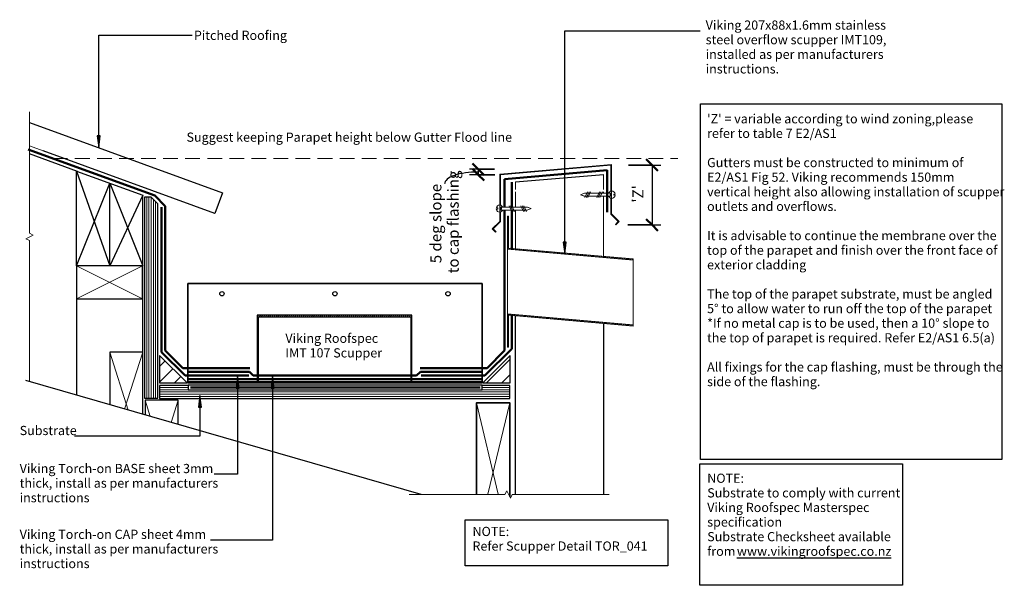
# Model space of a CAD drawing. Units: millimetres. Extents: x -411 to 928, y -179 to 590.
import ezdxf

# ---------------------------------------------------------------- set-up
doc = ezdxf.new("R2010")
doc.units = ezdxf.units.MM
doc.linetypes.add('Dash Short', pattern=[30, 20, -10])
for name, color, linetype, lineweight in [('A-____-____-DIMS', 211, 'Continuous', 30), ('A-____-____-DIMS-5', 211, 'Continuous', 30), ('A-____-____-IDEN', 131, 'Continuous', 30), ('A-DETL-____-MEDM', 33, 'Continuous', 25), ('A-DETL-____-OTLN', 90, 'Continuous', 18), ('A-DETL-____-THIN', 151, 'Continuous', 30), ('A-DETL-GENF-OTLN', 92, 'Continuous', 18), ('G-____-____-TEXT', 231, 'Continuous', 30), ('Lines', 7, 'Continuous', 18), ('TM72_Roof Junction_Metal Roof to Internal Gutter_dwg', 8, 'Continuous', 18)]:
    doc.layers.add(name, color=color, linetype=linetype, lineweight=lineweight)
doc.styles.add('Arial', font='arial.ttf', dxfattribs={"height": 1.232234})
doc.styles.add('Arial_1', font='arial.ttf', dxfattribs={"height": 1.309129})
doc.dimstyles.new('Diagonal', dxfattribs={"dimscale": 304.8, "dimtxt": 0.020084, "dimasz": 0.020833, "dimexe": 0.015748, "dimexo": 0.000215278, "dimgap": 0.009843, "dimtad": 1, "dimdec": 0, "dimlfac": 304.8, "dimzin": 0, "dimdsep": 46, "dimtxsty": 'Arial_1', "dimblk1": 'OBLIQUE', "dimblk2": 'OBLIQUE', "dimsah": 1, "dimcen": 0.09, "dimazin": 0, "dimtfac": 1, "dimtdec": 4, "dimtix": 1, "dimtmove": 0, "dimatfit": 3, "dimfxl": 1, "dimtvp": 1, "dimtolj": 1, "dimtzin": 0, "dimarcsym": 2})
doc.dimstyles.new('Diagonal_1', dxfattribs={"dimscale": 304.8, "dimtxt": 0.05021, "dimasz": 0.052083, "dimexe": 0.03937, "dimexo": 0.000538196, "dimgap": 0.024606, "dimtad": 1, "dimdec": 0, "dimlfac": 304.8, "dimzin": 0, "dimdsep": 46, "dimtxsty": 'Arial_1', "dimblk1": 'OBLIQUE', "dimblk2": 'OBLIQUE', "dimsah": 1, "dimcen": 0.09, "dimazin": 0, "dimtfac": 1, "dimtdec": 4, "dimtix": 1, "dimtmove": 1, "dimatfit": 3, "dimfxl": 1, "dimtvp": 1, "dimtolj": 1, "dimtzin": 0, "dimarcsym": 2})
pattern_1 = [(45, (0, 0), (-10.6066, 10.6066), [])]
pattern_2 = [(45, (0, 0), (-1.414214, 1.414214), [])]

# ---------------------------------------------------------------- blocks, each defined once
blk = doc.blocks.new('TM72_Roof Junction_Metal Roof to Internal Gutter_dwg_Framing- Timber - 45 x 190-663677-TM72_Roof Junction_Metal Roof to Internal Gutter-284223-vik_tor_072_rjunguti roof junction_metal roof to internal gutter 1')
at = {"layer": 'Lines'}
for p, q in [((-15.5, -65.6), (-45, -190)), ((0, -190), (-29.5, -65.6))]:
    blk.add_line(p, q, dxfattribs=at)
at = {"layer": 'Lines', "color": 250, "lineweight": 35, "flags": 128}
blk.add_lwpolyline([(-45, -62.6), (-45, -190), (0, -190), (0, -65.6)], dxfattribs=at)
blk = doc.blocks.new('Viking Roofspec - Waterproofing Membrane Detail - Torch-on 3mm base sheet-782109-vik_tor_072_rjunguti roof junction_metal roof to internal gutter 1')
at = {"layer": 'A-DETL-GENF-OTLN', "color": 1, "lineweight": 50}
for p, q in [((0, 0), (92.9, 0)), ((94.9, 0), (301.9, 0)), ((303.5, 0), (400, 0))]:
    blk.add_line(p, q, dxfattribs=at)
blk = doc.blocks.new('Material_Plywood - Material_Plywood-344939-vik_tor_072_rjunguti roof junction_metal roof to internal gutter 1')
at = {"layer": 'A-DETL-GENF-OTLN', "lineweight": 25}
for p, q in [((476.3, 54), (0, 54)), ((0, 54), (0, 36)), ((476.3, 36), (476.3, 54)), ((0, 36), (37.9, 36)), ((437.5, 36), (476.3, 36))]:
    blk.add_line(p, q, dxfattribs=at)
at = {"layer": 'A-DETL-GENF-OTLN'}
for p, q in [((0, 51), (476.3, 51)), ((0, 48), (476.3, 48)), ((0, 45), (476.3, 45)), ((0, 42), (37.9, 42)), ((437.5, 42), (476.3, 42)), ((0, 39), (37.9, 39)), ((437.5, 39), (476.3, 39))]:
    blk.add_line(p, q, dxfattribs=at)
blk = doc.blocks.new('Framing Timber - Timber Framing 140 x 45mm-759671-vik_tor_072_rjunguti roof junction_metal roof to internal gutter 1')
at = {"layer": 'A-DETL-____-MEDM'}
for p, q in [((70, 22.5), (50.1, 22.5)), ((70, -22.5), (70, 22.5)), ((37.1, -22.5), (70, -22.5))]:
    blk.add_line(p, q, dxfattribs=at)
at = {"layer": 'A-DETL-GENF-OTLN'}
for p, q in [((48, 15.4), (70, 22.5)), ((70, -22.5), (39.9, -12.8))]:
    blk.add_line(p, q, dxfattribs=at)
blk = doc.blocks.new('Viking Roofspec - Waterproofing Membrane Detail - Torch-on 4mm cap sheet-345678-vik_tor_072_rjunguti roof junction_metal roof to internal gutter 1')
at = {"layer": 'A-DETL-GENF-OTLN', "color": 5, "lineweight": 50}
blk.add_line((0, 0), (196.1, 0), dxfattribs=at)
blk = doc.blocks.new('Viking Roofspec - Waterproofing Membrane Detail - Torch-on 4mm cap sheet-781860-vik_tor_072_rjunguti roof junction_metal roof to internal gutter 1')
at = {"layer": 'A-DETL-GENF-OTLN', "color": 5, "lineweight": 50}
blk.add_line((0, 0), (33.7, 0), dxfattribs=at)
blk = doc.blocks.new('Viking Roofspec - Waterproofing Membrane Detail - Torch-on 4mm cap sheet-781861-vik_tor_072_rjunguti roof junction_metal roof to internal gutter 1')
at = {"layer": 'A-DETL-GENF-OTLN', "color": 5, "lineweight": 50}
blk.add_line((0, 0), (91, 0), dxfattribs=at)
blk = doc.blocks.new('Viking Roofspec - Waterproofing Membrane Detail - Torch-on 4mm cap sheet-781885-vik_tor_072_rjunguti roof junction_metal roof to internal gutter 1')
at = {"layer": 'A-DETL-GENF-OTLN', "color": 5, "lineweight": 50}
blk.add_line((0, 0), (85, 0), dxfattribs=at)
blk = doc.blocks.new('Viking Roofspec - Waterproofing Membrane Detail - Torch-on 4mm cap sheet-782258-vik_tor_072_rjunguti roof junction_metal roof to internal gutter 1')
at = {"layer": 'A-DETL-GENF-OTLN', "color": 5, "lineweight": 50}
for p, q in [((0, 0), (5, 0)), ((7, 0), (214, 0)), ((215.7, 0), (222.1, 0))]:
    blk.add_line(p, q, dxfattribs=at)
blk = doc.blocks.new('Viking Roofspec - Waterproofing Membrane Detail - Torch-on 3mm base sheet-341426-vik_tor_072_rjunguti roof junction_metal roof to internal gutter 1')
at = {"layer": 'A-DETL-GENF-OTLN', "color": 1, "lineweight": 50}
blk.add_line((0, 0), (197.1, 0), dxfattribs=at)
blk = doc.blocks.new('Viking Roofspec - Waterproofing Membrane Detail - Torch-on 3mm base sheet-781986-vik_tor_072_rjunguti roof junction_metal roof to internal gutter 1')
at = {"layer": 'A-DETL-GENF-OTLN', "color": 1, "lineweight": 50}
blk.add_line((0, 0), (45.1, 0), dxfattribs=at)
blk = doc.blocks.new('Viking Roofspec - Waterproofing Membrane Detail - Torch-on 3mm base sheet-781987-vik_tor_072_rjunguti roof junction_metal roof to internal gutter 1')
at = {"layer": 'A-DETL-GENF-OTLN', "color": 1, "lineweight": 50}
blk.add_line((0, 0), (86.6, 0), dxfattribs=at)
blk = doc.blocks.new('Framing Timber - Timber Framing 90 x 45mm-152171-vik_tor_072_rjunguti roof junction_metal roof to internal gutter 1')
at = {"layer": 'A-DETL-____-MEDM'}
for p, q in [((45, 22.5), (-45, 22.5)), ((-45, 22.5), (-45, -22.5)), ((45, -22.5), (45, 22.5)), ((-45, -22.5), (45, -22.5))]:
    blk.add_line(p, q, dxfattribs=at)
at = {"layer": 'A-DETL-GENF-OTLN'}
for p, q in [((-45, 22.5), (45, -22.5)), ((45, 22.5), (-45, -22.5))]:
    blk.add_line(p, q, dxfattribs=at)
blk = doc.blocks.new('Material_Plywood_Filleted - Material_Plywood_Filleted-344987-vik_tor_072_rjunguti roof junction_metal roof to internal gutter 1')
at = {"layer": 'A-DETL-GENF-OTLN', "lineweight": 25}
for p, q in [((9, -36), (0, -45)), ((273.1, -36), (9, -36)), ((273.1, -54), (273.1, -36)), ((0, -45), (0, -54)), ((0, -54), (273.1, -54))]:
    blk.add_line(p, q, dxfattribs=at)
at = {"layer": 'A-DETL-GENF-OTLN'}
for p, q in [((6, -39), (273.1, -39)), ((0, -45), (273.1, -45)), ((0, -48), (273.1, -48)), ((0, -51), (273.1, -51)), ((3, -42), (273.1, -42))]:
    blk.add_line(p, q, dxfattribs=at)
blk = doc.blocks.new('Framing Timber - Timber Framing 140 x 45mm-152169-vik_tor_072_rjunguti roof junction_metal roof to internal gutter 1')
at = {"layer": 'A-DETL-____-MEDM'}
for p, q in [((70, 22.5), (-1.5, 22.5)), ((70, -22.5), (70, 22.5)), ((-14.4, -22.5), (70, -22.5))]:
    blk.add_line(p, q, dxfattribs=at)
at = {"layer": 'A-DETL-GENF-OTLN'}
for p, q in [((70, 22.5), (-8.7, -2.8)), ((-7.3, 2.3), (70, -22.5))]:
    blk.add_line(p, q, dxfattribs=at)
blk = doc.blocks.new('Break Line _M_ - Break Line _M_-347568-vik_tor_072_rjunguti roof junction_metal roof to internal gutter 1')
at = {"layer": 'A-DETL-GENF-OTLN'}
for p, q in [((-196.7, 0), (-5, 0)), ((-5, 0), (-2.5, 5)), ((-2.5, 5), (2.5, -5)), ((2.5, -5), (5, 0)), ((5, 0), (170, 0))]:
    blk.add_line(p, q, dxfattribs=at)
blk = doc.blocks.new('Viking Roofspec - Waterproofing Membrane Detail - Torch-on 4mm cap sheet-347477-vik_tor_072_rjunguti roof junction_metal roof to internal gutter 1')
at = {"layer": 'A-DETL-GENF-OTLN', "color": 5, "lineweight": 50}
for p, q in [((0, 0), (38, 0)), ((42, 0), (233, 0))]:
    blk.add_line(p, q, dxfattribs=at)
blk = doc.blocks.new('Viking Roofspec - Waterproofing Membrane Detail - Torch-on 3mm base sheet-347201-vik_tor_072_rjunguti roof junction_metal roof to internal gutter 1')
at = {"layer": 'A-DETL-GENF-OTLN', "color": 1, "lineweight": 50}
for p, q in [((0, 0), (33.7, 0)), ((37.7, 0), (89.8, 0)), ((181, 0), (226.2, 0))]:
    blk.add_line(p, q, dxfattribs=at)
blk = doc.blocks.new('Flashing - Cap - Cap-348088-vik_tor_072_rjunguti roof junction_metal roof to internal gutter 1')
at = {"layer": 'A-DETL-GENF-OTLN'}
for p, q in [((0.8, 7.4), (-150.9, -5.8)), ((-150.1, -6.6), (0, 6.6)), ((0, 6.6), (0, -28.5)), ((0.8, -27.7), (0.8, 7.4)), ((-150.9, -5.8), (-150.9, -46.5)), ((-150.1, -47.3), (-150.1, -6.6)), ((0, -33), (0, -34.5)), ((0, -38.9), (0, -50.1)), ((0.8, -50.1), (0.8, -39.7)), ((-150.1, -53.2), (-150.1, -51.7)), ((-150.9, -58.5), (-150.9, -60.2)), ((-150.1, -60.2), (-150.1, -57.7))]:
    blk.add_line(p, q, dxfattribs=at)
blk = doc.blocks.new('Fixing - Screw - Screw-560811-vik_tor_072_rjunguti roof junction_metal roof to internal gutter 1')
at = {"layer": 'A-DETL-GENF-OTLN'}
for p, q in [((-4.9, 0.8), (-3, 0.8)), ((-3, 0.8), (-3, -0.8)), ((4, 2), (0, 6)), ((0, 6), (0, 5)), ((0, -5), (0, 5)), ((4, 2), (0, 2)), ((0, 0.8), (2, 0.8)), ((2, 0.8), (2, -0.8)), ((36.9, 2), (4, 2)), ((32.3, 2), (4, 2)), ((16, -3.8), (12.4, 3.8)), ((18, -3.8), (14.4, 3.8)), ((20, -3.8), (16.4, 3.8)), ((32.1, -3.9), (28.5, 3.8)), ((34.1, -3.9), (30.5, 3.8)), ((37.7, 1.7), (32.3, 2)), ((36.1, -3.9), (32.5, 3.8)), ((42.3, 0), (36.9, 2)), ((42.3, 0), (37.7, 1.7)), ((-3, -0.8), (-4.9, -0.8)), ((2, -0.8), (0, -0.8)), ((0, -6), (4, -2)), ((4, -2), (0, -2)), ((0, -5), (0, -6)), ((4, -2), (37, -2)), ((4, -2), (32.3, -2)), ((32.3, -2), (37.8, -1.7)), ((37, -2), (42.3, 0)), ((37.8, -1.7), (42.3, 0))]:
    blk.add_line(p, q, dxfattribs=at)
for start, end in [(90, 171.3731), (188.6269, 270)]:
    blk.add_arc((0, 0), 5, start, end, dxfattribs=at)
blk = doc.blocks.new('Fixing - Screw - Screw-560813-vik_tor_072_rjunguti roof junction_metal roof to internal gutter 1')
at = {"layer": 'A-DETL-GENF-OTLN'}
for p, q in [((-4.9, 0.7), (-3, 0.7)), ((-3, 0.7), (-3, -0.8)), ((4, 2), (0, 6)), ((0, 6), (0, 5)), ((0, -5), (0, 5)), ((4, 2), (0, 2)), ((0, 0.7), (2, 0.7)), ((2, 0.7), (2, -0.8)), ((37, 2), (4, 2)), ((4, 2), (32.3, 2)), ((16, 3.8), (12.4, -3.8)), ((18, 3.8), (14.4, -3.8)), ((20, 3.8), (16.4, -3.8)), ((32.1, 3.9), (28.5, -3.8)), ((34.1, 3.9), (30.5, -3.8)), ((32.3, 2), (37.8, 1.7)), ((36.1, 3.9), (32.5, -3.8)), ((36.9, -2), (42.3, 0)), ((42.3, 0), (37, 2)), ((42.3, 0), (37.7, -1.7)), ((37.8, 1.7), (42.3, 0)), ((-3, -0.8), (-4.9, -0.8)), ((2, -0.8), (0, -0.8)), ((0, -6), (4, -2)), ((4, -2), (0, -2)), ((0, -5), (0, -6)), ((4, -2), (36.9, -2)), ((32.3, -2), (4, -2)), ((37.7, -1.7), (32.3, -2))]:
    blk.add_line(p, q, dxfattribs=at)
for start, end in [(90, 171.3731), (188.6269, 270)]:
    blk.add_arc((0, 0), 5, start, end, dxfattribs=at)
blk = doc.blocks.new('Viking Roofspec - Waterproofing Membrane Detail - Torch-on 4mm cap sheet-782217-vik_tor_072_rjunguti roof junction_metal roof to internal gutter 1')
at = {"layer": 'A-DETL-GENF-OTLN', "color": 5, "lineweight": 50}
blk.add_line((0, 0), (33.7, 0), dxfattribs=at)
blk = doc.blocks.new('Viking Roofspec - Waterproofing Membrane Detail - Torch-on 4mm cap sheet-782218-vik_tor_072_rjunguti roof junction_metal roof to internal gutter 1')
at = {"layer": 'A-DETL-GENF-OTLN', "color": 5, "lineweight": 50}
blk.add_line((0, 0), (91, 0), dxfattribs=at)
blk = doc.blocks.new('Viking Roofspec - Waterproofing Membrane Detail - Torch-on 4mm cap sheet-782219-vik_tor_072_rjunguti roof junction_metal roof to internal gutter 1')
at = {"layer": 'A-DETL-GENF-OTLN', "color": 5, "lineweight": 50}
blk.add_line((0, 0), (85, 0), dxfattribs=at)
blk = doc.blocks.new('Viking Roofspec - Waterproofing Membrane Detail - Torch-on 3mm base sheet-782283-vik_tor_072_rjunguti roof junction_metal roof to internal gutter 1')
at = {"layer": 'A-DETL-GENF-OTLN', "color": 1, "lineweight": 50}
blk.add_line((0, 0), (51.7, 0), dxfattribs=at)
blk = doc.blocks.new('Viking Roofspec - Waterproofing Membrane Detail - Torch-on 3mm base sheet-782221-vik_tor_072_rjunguti roof junction_metal roof to internal gutter 1')
at = {"layer": 'A-DETL-GENF-OTLN', "color": 1, "lineweight": 50}
blk.add_line((0, 0), (86.6, 0), dxfattribs=at)
blk = doc.blocks.new('Viking Roofspec - Waterproofing Membrane Detail - Torch-on 3mm base sheet-344776-vik_tor_072_rjunguti roof junction_metal roof to internal gutter 1')
at = {"layer": 'A-DETL-GENF-OTLN', "color": 1, "lineweight": 50}
blk.add_line((0, 0), (394.1, 0), dxfattribs=at)
blk = doc.blocks.new('Viking Roofspec - Waterproofing Membrane Detail - Torch-on 4mm cap sheet-345759-vik_tor_072_rjunguti roof junction_metal roof to internal gutter 1')
at = {"layer": 'A-DETL-GENF-OTLN', "color": 5, "lineweight": 50}
blk.add_line((0, 0), (20.4, 0), dxfattribs=at)
blk = doc.blocks.new('Viking Roofspec - Waterproofing Membrane Detail - Torch-on 4mm cap sheet-345760-vik_tor_072_rjunguti roof junction_metal roof to internal gutter 1')
at = {"layer": 'A-DETL-GENF-OTLN', "color": 5, "lineweight": 50}
blk.add_line((0, 0), (183.3, 0), dxfattribs=at)
blk = doc.blocks.new('Viking Roofspec - Scupper Detail - IMT109 207x88mm overflow-347036-vik_tor_072_rjunguti roof junction_metal roof to internal gutter 1')
at = {"layer": 'A-DETL-GENF-OTLN'}
h = blk.add_hatch(dxfattribs=at)
h.set_pattern_fill('FP_3', color=256, style=0, pattern_type=2)
h.set_pattern_definition([(45, (-252.041, -146.925), (-1.4142136, 1.4142136), [])])
h.paths.add_polyline_path([(2, -2), (2, 41.7), (171.6, 26.9), (171.6, 28.5), (0.4, 43.4), (0.4, -2)])
h.paths.add_polyline_path([(171.6, 116.5), (171.6, 118.1), (2, 132.9), (2, 176.4), (0.4, 176.4), (0.4, 131.4), (78.9, 124.6)])
for p, q in [((2, 176.4), (0.4, 176.4)), ((0.4, 176.4), (0.4, 131.4)), ((2, 132.9), (2, 176.4)), ((171.6, 116.5), (0.4, 131.4)), ((0.4, 131.4), (0.4, 43.4)), ((171.6, 118.1), (2, 132.9)), ((171.6, 116.5), (171.6, 118.1)), ((171.6, 28.5), (171.6, 116.5)), ((0.4, 43.4), (0.4, -2)), ((0.4, 43.4), (171.6, 28.5)), ((2, -2), (2, 41.7)), ((2, 41.7), (171.6, 26.9)), ((171.6, 26.9), (171.6, 28.5)), ((0.4, -2), (2, -2))]:
    blk.add_line(p, q, dxfattribs=at)
blk = doc.blocks.new('Viking Roofspec - Waterproofing Membrane Detail - Torch-on 4mm cap sheet-782371-vik_tor_072_rjunguti roof junction_metal roof to internal gutter 1')
at = {"layer": 'A-DETL-GENF-OTLN', "color": 5, "lineweight": 50}
blk.add_line((0, 0), (140, 0), dxfattribs=at)
blk = doc.blocks.new('Viking Roofspec - Waterproofing Membrane Detail - Torch-on 4mm cap sheet-347420-vik_tor_072_rjunguti roof junction_metal roof to internal gutter 1')
at = {"layer": 'A-DETL-GENF-OTLN', "color": 5, "lineweight": 50}
blk.add_line((0, 0), (56.9, 0), dxfattribs=at)
blk = doc.blocks.new('Break Line _M_ - Break Line _M_-347886-vik_tor_072_rjunguti roof junction_metal roof to internal gutter 1')
at = {"layer": 'A-DETL-GENF-OTLN'}
for p, q in [((-136.9, 0), (-5, 0)), ((-5, 0), (-2.5, 5)), ((-2.5, 5), (2.5, -5)), ((2.5, -5), (5, 0)), ((5, 0), (135.1, 0))]:
    blk.add_line(p, q, dxfattribs=at)
blk = doc.blocks.new('Flashing Flyout - Flyout-286882-vik_tor_072_rjunguti roof junction_metal roof to internal gutter 1')
at = {"layer": 'A-DETL-GENF-OTLN'}
for p, q in [((-0.8, 0.3), (-11.2, -10)), ((-10, -10), (0, 0)), ((-0.8, 10), (-0.8, 0.3)), ((0, 0), (0, 10)), ((-11.2, -10), (-6.7, -14.5)), ((-6.1, -14), (-10, -10)), ((-6.7, -14.5), (-6.1, -14))]:
    blk.add_line(p, q, dxfattribs=at)
blk = doc.blocks.new('Flashing Flyout - Flyout-290973-vik_tor_072_rjunguti roof junction_metal roof to internal gutter 1')
at = {"layer": 'A-DETL-GENF-OTLN'}
for p, q in [((-6.7, 14.5), (-11.2, 10)), ((-10, 10), (-6.1, 14)), ((-6.1, 14), (-6.7, 14.5)), ((-11.2, 10), (-0.8, -0.3)), ((0, 0), (-10, 10)), ((0, -10), (0, 0)), ((-0.8, -0.3), (-0.8, -10))]:
    blk.add_line(p, q, dxfattribs=at)
blk = doc.blocks.new('Viking Roofspec - Waterproofing Membrane Detail - Torch-on 4mm cap sheet-259743-vik_tor_072_rjunguti roof junction_metal roof to internal gutter 1')
at = {"layer": 'A-DETL-GENF-OTLN', "color": 5, "lineweight": 50}
blk.add_line((0, 0), (7.2, 0), dxfattribs=at)
blk = doc.blocks.new('Viking Roofspec - Waterproofing Membrane Detail - Torch-on 4mm cap sheet-259790-vik_tor_072_rjunguti roof junction_metal roof to internal gutter 1')
at = {"layer": 'A-DETL-GENF-OTLN', "color": 5, "lineweight": 50}
blk.add_line((0, 0), (7.2, 0), dxfattribs=at)
blk = doc.blocks.new('DIMBLOCK1-vik_tor_072_rjunguti roof junction_metal roof to internal gutter 1')
at = {"layer": 'A-____-____-DIMS-5', "lineweight": 50, "transparency": 16777216}
for p, q in [((212.7, 387), (204.8, 394.9)), ((212.7, 379.5), (204.8, 387.4)), ((212.7, 387), (220.6, 379)), ((212.7, 379.5), (220.6, 371.5))]:
    blk.add_line(p, q, dxfattribs=at)
at = {"layer": 'A-____-____-DIMS-5', "transparency": 16777216}
for p, q in [((234.7, 387), (200.7, 387)), ((235.2, 379.5), (200.7, 379.5)), ((212.7, 387), (212.7, 379.5)), ((212.7, 387), (234.7, 387)), ((212.7, 379.5), (235.2, 379.5))]:
    blk.add_line(p, q, dxfattribs=at)
blk.add_ellipse((212.7, 367.1), major_axis=(45.6, 0), ratio=0.354118, start_param=1.570796, end_param=3.141593, dxfattribs=at)
at = {"layer": 'A-____-____-DIMS-5', "color": 0, "transparency": 16777216, "char_height": 15, "attachment_point": 1, "rotation": 90, "line_spacing_factor": 0.941778, "style": 'Arial_1'}
for s, insert, width in [('to cap flashing', (171.2, 245.6), 162.174), ('5 deg slope', (147.7, 259.2), 129.4)]:
    blk.add_mtext(s, dxfattribs=dict(at, insert=insert, width=width))
blk = doc.blocks.new('_Oblique')
at = {"color": 0, "linetype": 'ByBlock', "lineweight": -2}
blk.add_line((-0.5, -0.5), (0.5, 0.5), dxfattribs=at)
blk = doc.blocks.new('DIMBLOCK2-vik_tor_072_rjunguti roof junction_metal roof to internal gutter 1')
at = {"layer": 'A-____-____-DIMS-5', "transparency": 16777216}
for p, q in [((416.9, 392.6), (461.2, 392.6)), ((449.2, 392.6), (416.9, 392.6)), ((449.2, 392.6), (449.2, 311.4)), ((416.4, 311.4), (461.2, 311.4)), ((449.2, 311.4), (416.4, 311.4))]:
    blk.add_line(p, q, dxfattribs=at)
at = {"layer": 'A-____-____-DIMS-5', "lineweight": 50, "transparency": 16777216}
for p, q in [((449.2, 392.6), (441.3, 400.5)), ((449.2, 392.6), (457.2, 384.7)), ((449.2, 311.4), (441.3, 319.3)), ((449.2, 311.4), (457.2, 303.4))]:
    blk.add_line(p, q, dxfattribs=at)
at = {"layer": 'A-____-____-DIMS-5', "color": 0, "transparency": 16777216, "insert": (422.3, 341.6), "char_height": 15, "width": 24.863, "attachment_point": 1, "rotation": 90, "line_spacing_factor": 0.941778, "style": 'Arial_1'}
blk.add_mtext("'Z'", dxfattribs=at)

msp = doc.modelspace()

# ---------------------------------------------------------------- hatches: boundary and pattern name
at = {"layer": 'A-____-____-IDEN'}
for points in [[(330.3131, 271.9294), (332.4031, 287.8044), (328.2231, 287.8044)], [(-114.3952, 105.4063), (-116.4851, 89.5313), (-112.3052, 89.5313)], [(-66.8587, 105.4063), (-68.9486, 89.5313), (-64.7687, 89.5313)], [(-165.7462, 79.5738), (-167.8362, 63.6988), (-163.6562, 63.6988)]]:
    msp.add_hatch(color=256, dxfattribs=at).paths.add_polyline_path(points)
at = {"layer": 'A-DETL-GENF-OTLN'}
h = msp.add_hatch(dxfattribs=at)
h.set_pattern_fill('FP_2', style=0, pattern_type=2)
h.set_pattern_definition(pattern_2)
h.paths.add_polyline_path([(122.5621, 98.1453), (122.5621, 188.4893), (-88.0784, 188.4893), (-88.0784, 98.1453), (-86.0784, 98.1453), (-86.0784, 186.4893), (120.9216, 186.4893), (120.9216, 98.1453)])
h = msp.add_hatch(dxfattribs=at)
h.set_pattern_fill('FP_1', style=0, pattern_type=2)
h.set_pattern_definition(pattern_1)
h.paths.add_polyline_path([(-183.1756, 96.4893), (-220.463, 133.7767), (-220.463, 96.4893)])
h = msp.add_hatch(dxfattribs=at)
h.set_pattern_fill('FP_1', style=0, pattern_type=2)
h.set_pattern_definition(pattern_1)
h.paths.add_polyline_path([(219.0188, 96.4893), (256.3062, 96.4893), (256.3062, 133.7767)])
h = msp.add_hatch(dxfattribs=at)
h.set_pattern_fill('FP_2', style=0, pattern_type=2)
h.set_pattern_definition(pattern_2)
h.paths.add_polyline_path([(193.167, 96.4893), (217.9216, 96.4893), (217.9216, 98.1453), (-182.0784, 98.1453), (-182.0784, 96.4893)])
at = {"layer": 'G-____-____-TEXT'}
msp.add_hatch(color=10, dxfattribs=at).paths.add_polyline_path([(-303.3973, 416.6812), (-301.3073, 432.5562), (-305.4873, 432.5562)])

# ---------------------------------------------------------------- linework, layer by layer
at = {"layer": 'A-____-____-IDEN'}
for p, q in [((330.3131, 574.9402), (514.5351, 574.9402)), ((330.3131, 271.9294), (330.3131, 574.9402)), ((332.4031, 287.8044), (328.2231, 287.8044)), ((328.2231, 287.8044), (330.3131, 271.9294)), ((330.3131, 271.9294), (332.4031, 287.8044)), ((-114.3952, 105.4063), (-116.4851, 89.5313)), ((-112.3052, 89.5313), (-114.3952, 105.4063)), ((-114.3952, 105.4063), (-114.3952, -27.7019)), ((-66.8587, 105.4063), (-68.9486, 89.5313)), ((-64.7687, 89.5313), (-66.8587, 105.4063)), ((-66.8587, 105.4063), (-66.8587, -117.1697)), ((-116.4851, 89.5313), (-112.3052, 89.5313)), ((-68.9486, 89.5313), (-64.7687, 89.5313)), ((-165.7462, 79.5738), (-167.8362, 63.6988)), ((-163.6562, 63.6988), (-165.7462, 79.5738)), ((-165.7462, 79.5738), (-165.7462, 23.9482)), ((-167.8362, 63.6988), (-163.6562, 63.6988)), ((-165.7462, 23.9482), (-336.0681, 23.9482)), ((-114.3952, -27.7019), (-146.2181, -27.7019)), ((-66.8587, -117.1697), (-151.5181, -117.1697))]:
    msp.add_line(p, q, dxfattribs=at)
at = {"layer": 'A-DETL-____-MEDM', "lineweight": 25}
for p, q in [((-333.4278, 255.7978), (-333.4278, 384.3493)), ((-333.4278, 384.3348), (-243.4278, 351.5701)), ((-288.4278, 255.7978), (-288.4278, 367.9524)), ((-243.4278, 138.3776), (-243.4278, 351.5701)), ((-243.4278, 255.7978), (-243.4278, 351.5701))]:
    msp.add_line(p, q, dxfattribs=at)
at = {"layer": 'A-DETL-____-OTLN'}
for p, q in [((-145.2247, 326.6664), (-397.6705, 418.5491)), ((419.5132, 392.6556), (423.2149, 392.6556)), ((233.0865, 386.9558), (223.0865, 386.9558)), ((382.9509, 379.9148), (382.9509, 359.3755)), ((263.4222, 359.3755), (263.4222, 369.6643)), ((263.4222, 335.5218), (263.4222, 356.3755)), ((382.9509, 356.3755), (382.9509, 354.2922)), ((382.9509, 350.2922), (382.9509, 268.6208)), ((263.4222, 279.0782), (263.4222, 331.5218))]:
    msp.add_line(p, q, dxfattribs=at)
at = {"layer": 'A-DETL-____-OTLN', "linetype": 'Dash Short'}
msp.add_line((-365.6226, 401.4705), (484.3774, 401.4705), dxfattribs=at)
at = {"layer": 'A-DETL-____-THIN'}
for p, q in [((514.9527, -7.3357), (514.9527, 476.019)), ((514.9527, 476.019), (924.9527, 476.019)), ((924.9527, 476.019), (924.9527, -7.3357)), ((-397.6705, 450.4744), (-134.9641, 354.8571)), ((-332.0139, 383.8347), (-397.6705, 407.7317)), ((-145.2247, 326.6664), (-379.036, 411.7667)), ((-333.4351, 384.352), (-288.4278, 255.7978)), ((263.4222, 369.6643), (382.9509, 379.9148)), ((-333.4278, 255.7978), (-288.4278, 367.9524)), ((-288.4278, 367.9524), (-243.4278, 255.7978)), ((-243.4278, 351.5701), (-288.4278, 255.7978)), ((-134.9641, 354.8571), (-145.2247, 326.6664)), ((217.9216, 231.4893), (-182.0784, 231.4893)), ((-182.0784, 231.4893), (-182.0784, 98.1453)), ((-182.0784, 231.4893), (217.9216, 231.4893)), ((-182.0784, 98.1453), (-182.0784, 231.4893)), ((217.9216, 98.1453), (217.9216, 231.4893)), ((217.9216, 231.4893), (217.9216, 98.1453)), ((-333.4278, 210.7978), (-333.4278, 79.8693)), ((122.5621, 188.4893), (-88.0784, 188.4893)), ((-88.0784, 188.4893), (-88.0784, 98.1453)), ((122.5621, 188.4893), (-88.0784, 188.4893)), ((-88.0784, 188.4893), (-88.0784, 98.1453)), ((122.5621, 98.1453), (122.5621, 188.4893)), ((122.5621, 98.1453), (122.5621, 188.4893)), ((263.4222, -54.9105), (263.4222, 187.8023)), ((-86.0784, 98.1453), (-86.0784, 186.4893)), ((-86.0784, 186.4893), (120.9216, 186.4893)), ((-86.0784, 98.1453), (-86.0784, 186.4893)), ((-86.0784, 186.4893), (120.9216, 186.4893)), ((120.9216, 186.4893), (120.9216, 98.1453)), ((120.9216, 186.4893), (120.9216, 98.1453)), ((382.9509, 177.3449), (382.9509, -54.9105)), ((-220.463, 133.7767), (-220.463, 96.4893)), ((-183.1756, 96.4893), (-220.463, 133.7767)), ((256.3062, 133.7767), (219.0188, 96.4893)), ((256.3062, 96.4893), (256.3062, 133.7767)), ((135.2011, -54.9105), (-402.6705, 99.7838)), ((-220.463, 96.4893), (-183.1756, 96.4893)), ((217.9216, 98.1453), (-182.0784, 98.1453)), ((-182.0784, 98.1453), (-182.0784, 96.4893)), ((-182.0784, 96.4893), (217.9216, 96.4893)), ((217.9216, 96.4893), (217.9216, 98.1453)), ((219.0188, 96.4893), (256.3062, 96.4893)), ((217.9216, 93.4768), (-181.6778, 93.4768)), ((-181.6778, 93.4768), (-181.6778, 87.1276)), ((-181.6778, 87.1276), (217.9216, 87.1276)), ((217.9216, 87.1276), (217.9216, 93.4768)), ((924.9527, -7.3357), (514.9527, -7.3357)), ((514.0514, -13.5176), (789.6462, -13.5176)), ((514.0514, -178.5176), (514.0514, -13.5176)), ((789.6462, -13.5176), (789.6462, -178.5176)), ((194.8377, -89.5901), (470.4325, -89.5901)), ((194.8377, -152.0901), (194.8377, -89.5901)), ((470.4325, -89.5901), (470.4325, -152.0901)), ((470.4325, -152.0901), (194.8377, -152.0901)), ((789.6462, -178.5176), (514.0514, -178.5176))]:
    msp.add_line(p, q, dxfattribs=at)
for centre in [(-135.8284, 217.7622), (17.9216, 217.7622), (171.6716, 217.7622)]:
    msp.add_circle(centre, 3, dxfattribs=at)
at = {"layer": 'G-____-____-TEXT', "color": 10}
for p, q in [((-303.3973, 568.973), (-176.3973, 568.973)), ((-303.3973, 416.6812), (-303.3973, 568.973)), ((-301.3073, 432.5562), (-305.4873, 432.5562)), ((-305.4873, 432.5562), (-303.3973, 416.6812)), ((-303.3973, 416.6812), (-301.3073, 432.5562))]:
    msp.add_line(p, q, dxfattribs=at)

# ---------------------------------------------------------------- block references
at = {"layer": 'A-DETL-GENF-OTLN'}
for name, p, rotation in [('Break Line _M_ - Break Line _M_-347568-vik_tor_072_rjunguti roof junction_metal roof to internal gutter 1', (-397.6705, 295.0748), 89.9999999999999), ('Material_Plywood_Filleted - Material_Plywood_Filleted-344987-vik_tor_072_rjunguti roof junction_metal roof to internal gutter 1', (-186.963, 348.7767), 269.9999999999995), ('Fixing - Screw - Screw-560813-vik_tor_072_rjunguti roof junction_metal roof to internal gutter 1', (393.9509, 352.2922), 180), ('Flashing Flyout - Flyout-290973-vik_tor_072_rjunguti roof junction_metal roof to internal gutter 1', (393.1509, 325.9145), 180), ('Framing Timber - Timber Framing 140 x 45mm-152169-vik_tor_072_rjunguti roof junction_metal roof to internal gutter 1', (-265.9278, 68.3776), 89.9999999999999), ('Material_Plywood - Material_Plywood-344939-vik_tor_072_rjunguti roof junction_metal roof to internal gutter 1', (255.8222, 129.2526), 180), ('Framing Timber - Timber Framing 140 x 45mm-759671-vik_tor_072_rjunguti roof junction_metal roof to internal gutter 1', (-217.838, 3.0445), 90.0000000000001), ('Break Line _M_ - Break Line _M_-347886-vik_tor_072_rjunguti roof junction_metal roof to internal gutter 1', (254.0409, -54.9105), 180)]:
    msp.add_blockref(name, p, dxfattribs=dict(at, rotation=rotation))
at = {"layer": 'A-DETL-GENF-OTLN', "color": 170}
for name, p, rotation in [('Viking Roofspec - Waterproofing Membrane Detail - Torch-on 4mm cap sheet-345760-vik_tor_072_rjunguti roof junction_metal roof to internal gutter 1', (-227.2063, 351.0911), 159.9999999999998), ('Viking Roofspec - Waterproofing Membrane Detail - Torch-on 4mm cap sheet-782371-vik_tor_072_rjunguti roof junction_metal roof to internal gutter 1', (248.6062, 373.5125), 4.901532373387401), ('Viking Roofspec - Waterproofing Membrane Detail - Torch-on 4mm cap sheet-347420-vik_tor_072_rjunguti roof junction_metal roof to internal gutter 1', (388.0509, 385.4709), 269.9999999999999), ('Viking Roofspec - Waterproofing Membrane Detail - Torch-on 4mm cap sheet-347477-vik_tor_072_rjunguti roof junction_metal roof to internal gutter 1', (248.6062, 373.5125), 269.9999999999999), ('Viking Roofspec - Waterproofing Membrane Detail - Torch-on 4mm cap sheet-345759-vik_tor_072_rjunguti roof junction_metal roof to internal gutter 1', (-212.763, 336.6478), 134.9999999999999), ('Viking Roofspec - Waterproofing Membrane Detail - Torch-on 4mm cap sheet-345678-vik_tor_072_rjunguti roof junction_metal roof to internal gutter 1', (-212.763, 336.6478), 270.0000000000001), ('Viking Roofspec - Waterproofing Membrane Detail - Torch-on 4mm cap sheet-781860-vik_tor_072_rjunguti roof junction_metal roof to internal gutter 1', (-212.763, 140.5017), 315.0000000000001), ('Viking Roofspec - Waterproofing Membrane Detail - Torch-on 4mm cap sheet-782217-vik_tor_072_rjunguti roof junction_metal roof to internal gutter 1', (248.6062, 140.5017), 224.9999999999999), ('Viking Roofspec - Waterproofing Membrane Detail - Torch-on 4mm cap sheet-259743-vik_tor_072_rjunguti roof junction_metal roof to internal gutter 1', (-98.2045, 111.5776), 314.9999999999999), ('Viking Roofspec - Waterproofing Membrane Detail - Torch-on 4mm cap sheet-259790-vik_tor_072_rjunguti roof junction_metal roof to internal gutter 1', (134.0478, 111.5776), 225.0000000000001), ('Viking Roofspec - Waterproofing Membrane Detail - Torch-on 4mm cap sheet-782218-vik_tor_072_rjunguti roof junction_metal roof to internal gutter 1', (224.7821, 116.6776), 180), ('Viking Roofspec - Waterproofing Membrane Detail - Torch-on 4mm cap sheet-782219-vik_tor_072_rjunguti roof junction_metal roof to internal gutter 1', (219.0478, 111.5776), 180)]:
    msp.add_blockref(name, p, dxfattribs=dict(at, rotation=rotation))
at = {"layer": 'A-DETL-GENF-OTLN'}
for name, p in [('Flashing - Cap - Cap-348088-vik_tor_072_rjunguti roof junction_metal roof to internal gutter 1', (393.1509, 386.0212)), ('Fixing - Screw - Screw-560811-vik_tor_072_rjunguti roof junction_metal roof to internal gutter 1', (242.236, 333.5218)), ('Flashing Flyout - Flyout-286882-vik_tor_072_rjunguti roof junction_metal roof to internal gutter 1', (243.036, 315.7869)), ('Viking Roofspec - Scupper Detail - IMT109 207x88mm overflow-347036-vik_tor_072_rjunguti roof junction_metal roof to internal gutter 1', (252.0409, 146.9253)), ('Framing Timber - Timber Framing 90 x 45mm-152171-vik_tor_072_rjunguti roof junction_metal roof to internal gutter 1', (-288.5968, 233.2978))]:
    msp.add_blockref(name, p, dxfattribs=at)
at = {"layer": 'A-DETL-GENF-OTLN', "color": 10}
for name, p, rotation in [('Viking Roofspec - Waterproofing Membrane Detail - Torch-on 3mm base sheet-347201-vik_tor_072_rjunguti roof junction_metal roof to internal gutter 1', (258.3222, 369.227), 269.9999999999999), ('Viking Roofspec - Waterproofing Membrane Detail - Torch-on 3mm base sheet-341426-vik_tor_072_rjunguti roof junction_metal roof to internal gutter 1', (-217.863, 335.5017), 270.0000000000001), ('Viking Roofspec - Waterproofing Membrane Detail - Torch-on 3mm base sheet-781986-vik_tor_072_rjunguti roof junction_metal roof to internal gutter 1', (-217.863, 138.3892), 315), ('Viking Roofspec - Waterproofing Membrane Detail - Torch-on 3mm base sheet-782283-vik_tor_072_rjunguti roof junction_metal roof to internal gutter 1', (258.3222, 143.0052), 225), ('Viking Roofspec - Waterproofing Membrane Detail - Torch-on 3mm base sheet-782221-vik_tor_072_rjunguti roof junction_metal roof to internal gutter 1', (221.7946, 106.4776), 180)]:
    msp.add_blockref(name, p, dxfattribs=dict(at, rotation=rotation))
at = {"layer": 'A-DETL-GENF-OTLN', "color": 170}
for name, p in [('Viking Roofspec - Waterproofing Membrane Detail - Torch-on 4mm cap sheet-781861-vik_tor_072_rjunguti roof junction_metal roof to internal gutter 1', (-188.9388, 116.6776)), ('Viking Roofspec - Waterproofing Membrane Detail - Torch-on 4mm cap sheet-781885-vik_tor_072_rjunguti roof junction_metal roof to internal gutter 1', (-183.2045, 111.5776)), ('Viking Roofspec - Waterproofing Membrane Detail - Torch-on 4mm cap sheet-782258-vik_tor_072_rjunguti roof junction_metal roof to internal gutter 1', (-93.1045, 106.4776))]:
    msp.add_blockref(name, p, dxfattribs=at)
at = {"layer": 'A-DETL-GENF-OTLN', "color": 10}
for name, p in [('Viking Roofspec - Waterproofing Membrane Detail - Torch-on 3mm base sheet-781987-vik_tor_072_rjunguti roof junction_metal roof to internal gutter 1', (-185.9513, 106.4776)), ('Viking Roofspec - Waterproofing Membrane Detail - Torch-on 3mm base sheet-782109-vik_tor_072_rjunguti roof junction_metal roof to internal gutter 1', (-180.9513, 101.4776)), ('Viking Roofspec - Waterproofing Membrane Detail - Torch-on 3mm base sheet-344776-vik_tor_072_rjunguti roof junction_metal roof to internal gutter 1', (-178.7033, 90.3518))]:
    msp.add_blockref(name, p, dxfattribs=at)
at = {"layer": 'TM72_Roof Junction_Metal Roof to Internal Gutter_dwg', "color": 7, "rotation": 180}
msp.add_blockref('TM72_Roof Junction_Metal Roof to Internal Gutter_dwg_Framing- Timber - 45 x 190-663677-TM72_Roof Junction_Metal Roof to Internal Gutter-284223-vik_tor_072_rjunguti roof junction_metal roof to internal gutter 1', (210.5097, -120.4607), dxfattribs=at)

# ---------------------------------------------------------------- texts
at = {"layer": 'A-____-____-IDEN', "char_height": 12.5, "attachment_point": 1, "style": 'Arial'}
for s, insert, width in [('Viking 207x88x1.6mm stainless', (522.0702, 589.1158), 295.021), ('steel overflow scupper IMT109,', (522.0702, 569.2721), 293.016781), ('installed as per manufacturers', (522.0702, 549.4283), 281.793156), ('instructions.', (522.0702, 529.5846), 111.835406), ('Substrate', (-410.8181, 38.1238), 90.189844), ('Viking Torch-on BASE sheet 3mm', (-410.8181, -13.5263), 320.274156), ('thick, install as per manufacturers', (-410.8181, -33.37), 313.860656), ('instructions', (-410.8181, -53.2138), 105.82275), ('Viking Torch-on CAP sheet 4mm', (-410.8181, -102.9941), 307.447156), ('thick, install as per manufacturers', (-410.8181, -122.8378), 313.860656), ('instructions', (-410.8181, -142.6816), 105.82275)]:
    msp.add_mtext(s, dxfattribs=dict(at, insert=insert, width=width))
at = {"layer": 'G-____-____-TEXT', "color": 7, "char_height": 12.5, "attachment_point": 1, "style": 'Arial'}
for s, insert, width in [('Pitched Roofing', (-173.8973, 575.223), 147.911344), ("'Z' = variable according to wind zoning,please ", (523.9516, 461.8049), 428.501969), ('refer to table 7 E2/AS1', (523.9516, 441.9611), 213.649719), ('Suggest keeping Parapet height below Gutter Flood line', (-183.8973, 436.8049), 519.894344), ('Gutters must be constructed to minimum of ', (523.9516, 402.2736), 410.464), ('E2/AS1 Fig 52. Viking recommends 150mm ', (523.9516, 382.4299), 416.476656), ('vertical height also allowing installation of scupper ', (523.9516, 362.5861), 468.987188), ('outlets and overflows.', (523.9516, 342.7424), 203.227781), ('It is advisable to continue the membrane over the ', (523.9516, 303.0549), 465.780438), ('top of the parapet and finish over the front face of ', (523.9516, 283.2111), 465.780438), ('exterior cladding', (523.9516, 263.3674), 153.924), ('The top of the parapet substrate, must be angled ', (523.9516, 223.6799), 462.172844), ('5° to allow water to run off the top of the parapet', (523.9516, 203.8361), 448.945), ('*If no metal cap is to be used, then a 10° slope to ', (523.9516, 183.9924), 465.780438), ('Viking Roofspec', (-49.5002, 163.4849), 152.320625), ('the top of parapet is required. Refer E2/AS1 6.5(a)', (523.9516, 164.1486), 471.793094), ('IMT 107 Scupper', (-49.5002, 143.6412), 161.540031), ('All fixings for the cap flashing, must be through the ', (523.9516, 124.4611), 471.793094), ('side of the flashing.', (523.9516, 104.6174), 180.780531), ('NOTE: ', (524.1411, -26.75), 70.949344), ('Substrate to comply with current ', (524.1411, -46.5937), 306.244625), ('Viking Roofspec Masterspec ', (524.1411, -66.4375), 273.776281), ('specification ', (524.1411, -86.2812), 121.455656), ('NOTE: ', (204.9274, -99.0725), 70.949344), ('Substrate Checksheet available ', (524.1411, -106.125), 301.4345), ('Refer Scupper Detail TOR_041', (204.9274, -118.9162), 292.615937), ('from ', (524.1411, -125.9687), 48.902938), ('\\Lwww.vikingroofspec.co.nz', (564.4901, -125.9687), 241.708781)]:
    msp.add_mtext(s, dxfattribs=dict(at, insert=insert, width=width))

# ---------------------------------------------------------------- dimensions: what is measured, and where the dimension line sits
at = {"layer": 'A-____-____-DIMS'}
dim = msp.add_linear_dim(base=(212.7122, 379.4545), p1=(284.667, 386.9558), p2=(285.1502, 379.4545), angle=90, text='5 deg slope\\Xto cap flashing', dimstyle='Diagonal', override={"dimpost": '<>', "dimfxl": 7.516807}, dxfattribs=at)
dim.commit()
dim.dimension.update_dxf_attribs({"geometry": 'DIMBLOCK1-vik_tor_072_rjunguti roof junction_metal roof to internal gutter 1', "text_midpoint": (167.6845, 259.24), "dimtype": 128, "text_rotation": 90})
dim = msp.add_linear_dim(base=(449.2431, 311.3816), p1=(366.9184, 392.5879), p2=(366.3854, 311.3816), angle=90, text="'Z'", dimstyle='Diagonal_1', override={"dimpost": '<>', "dimfxl": 81.208015}, dxfattribs=at)
dim.commit()
dim.dimension.update_dxf_attribs({"geometry": 'DIMBLOCK2-vik_tor_072_rjunguti roof junction_metal roof to internal gutter 1', "text_midpoint": (434.2431, 351.9847)})

doc.saveas('drawing.dxf')
